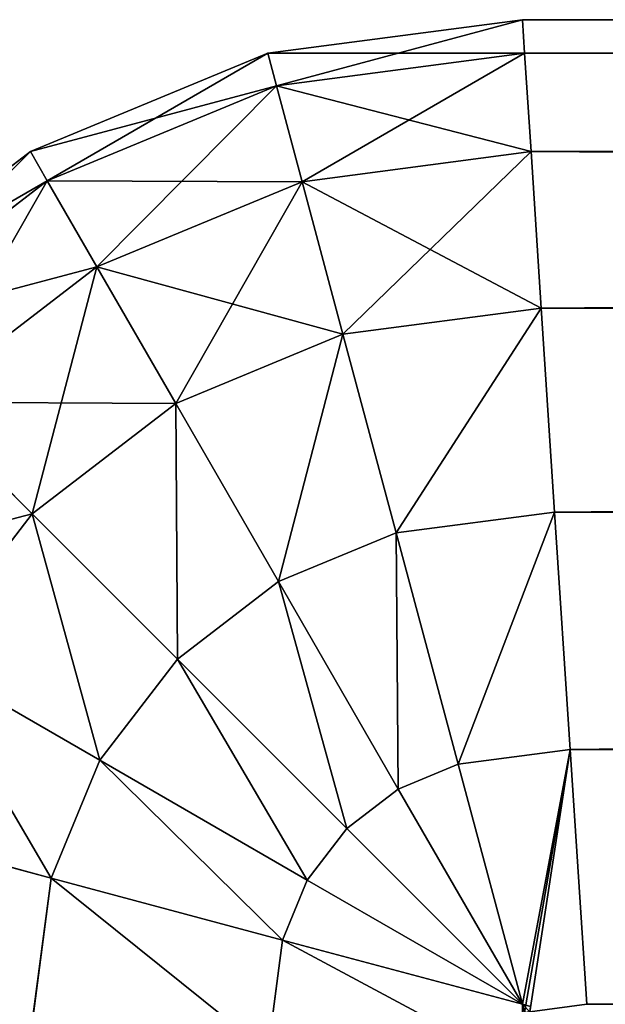
# Model space of a CAD drawing. Units: metres. Extents: x 0 to 0.6, y -0.2 to 0.
# Drawn here: x 0.01 to 0.022, y -0.02 to 0 of the extents above; entities that cross this region are included whole.
import ezdxf

# ---------------------------------------------------------------- set-up
doc = ezdxf.new("R2010")
doc.units = ezdxf.units.M
doc.header["$MEASUREMENT"] = 0

# ---------------------------------------------------------------- blocks, each defined once
blk = doc.blocks.new('fa6492d6-f731-4be1-8679-500ceee6bfb1')
at = {"color": 0}
for p, q in [((-2.985176, -1.346721, 0.035), (-2.98, -1.346039, 0.035)), ((-2.985176, -1.346721, 0.795), (-2.98, -1.346039, 0.795)), ((-2.98, -1.346039, 0.035), (-2.979955, -1.346721, 0.029824)), ((-2.979955, -1.346721, 0.800176), (-2.98, -1.346039, 0.795)), ((-2.98, -1.346039, 0.795), (-2.42, -1.346039, 0.795)), ((-2.98, -1.346039, 0.035), (-2.42, -1.346039, 0.035)), ((-2.98, -1.346039, 0.795), (-2.98, -1.346039, 0.035)), ((-2.99, -1.348719, 0.035), (-2.985176, -1.346721, 0.035)), ((-2.99, -1.348719, 0.795), (-2.985176, -1.346721, 0.795)), ((-2.985176, -1.346721, 0.795), (-2.985176, -1.346721, 0.035)), ((-2.985176, -1.346721, 0.035), (-2.984998, -1.347385, 0.029824)), ((-2.984998, -1.347385, 0.800176), (-2.985176, -1.346721, 0.795)), ((-2.984998, -1.347385, 0.800176), (-2.979955, -1.346721, 0.800176)), ((-2.984998, -1.347385, 0.029824), (-2.979955, -1.346721, 0.029824)), ((-2.979955, -1.346721, 0.029824), (-2.420045, -1.346721, 0.029824)), ((-2.979824, -1.348719, 0.805), (-2.979955, -1.346721, 0.800176)), ((-2.979955, -1.346721, 0.800176), (-2.420045, -1.346721, 0.800176)), ((-2.979955, -1.346721, 0.029824), (-2.979824, -1.348719, 0.025)), ((-2.989656, -1.349314, 0.029824), (-2.984998, -1.347385, 0.029824)), ((-2.989656, -1.349314, 0.800176), (-2.984998, -1.347385, 0.800176)), ((-2.984998, -1.347385, 0.029824), (-2.984477, -1.349331, 0.025)), ((-2.984477, -1.349331, 0.805), (-2.984998, -1.347385, 0.800176)), ((-2.994142, -1.351897, 0.035), (-2.99, -1.348719, 0.035)), ((-2.994142, -1.351897, 0.795), (-2.99, -1.348719, 0.795)), ((-2.99, -1.348719, 0.795), (-2.99, -1.348719, 0.035)), ((-2.99, -1.348719, 0.035), (-2.989656, -1.349314, 0.029824)), ((-2.989656, -1.349314, 0.800176), (-2.99, -1.348719, 0.795)), ((-2.984477, -1.349331, 0.025), (-2.979824, -1.348719, 0.025)), ((-2.984477, -1.349331, 0.805), (-2.979824, -1.348719, 0.805)), ((-2.979616, -1.351897, 0.809142), (-2.979824, -1.348719, 0.805)), ((-2.979824, -1.348719, 0.025), (-2.979616, -1.351897, 0.020858)), ((-2.979824, -1.348719, 0.805), (-2.420176, -1.348719, 0.805)), ((-2.979824, -1.348719, 0.025), (-2.420176, -1.348719, 0.025)), ((-2.993656, -1.352383, 0.029824), (-2.989656, -1.349314, 0.029824)), ((-2.993656, -1.352383, 0.800176), (-2.989656, -1.349314, 0.800176)), ((-2.989656, -1.349314, 0.029824), (-2.988649, -1.351059, 0.025)), ((-2.988649, -1.351059, 0.805), (-2.989656, -1.349314, 0.800176)), ((-2.988649, -1.351059, 0.025), (-2.984477, -1.349331, 0.025)), ((-2.988649, -1.351059, 0.805), (-2.984477, -1.349331, 0.805)), ((-2.984477, -1.349331, 0.025), (-2.983647, -1.352428, 0.020858)), ((-2.983647, -1.352428, 0.809142), (-2.984477, -1.349331, 0.805)), ((-2.992231, -1.353808, 0.025), (-2.988649, -1.351059, 0.025)), ((-2.992231, -1.353808, 0.805), (-2.988649, -1.351059, 0.805)), ((-2.988649, -1.351059, 0.025), (-2.987046, -1.353836, 0.020858)), ((-2.987046, -1.353836, 0.809142), (-2.988649, -1.351059, 0.805)), ((-2.983647, -1.352428, 0.020858), (-2.979616, -1.351897, 0.020858)), ((-2.983647, -1.352428, 0.809142), (-2.979616, -1.351897, 0.809142)), ((-2.979616, -1.351897, 0.020858), (-2.979345, -1.356039, 0.017679)), ((-2.979616, -1.351897, 0.809142), (-2.420384, -1.351897, 0.809142)), ((-2.979616, -1.351897, 0.020858), (-2.420384, -1.351897, 0.020858)), ((-2.979345, -1.356039, 0.812321), (-2.979616, -1.351897, 0.809142)), ((-2.987046, -1.353836, 0.020858), (-2.983647, -1.352428, 0.020858)), ((-2.987046, -1.353836, 0.809142), (-2.983647, -1.352428, 0.809142)), ((-2.983647, -1.352428, 0.020858), (-2.982566, -1.356463, 0.017679)), ((-2.982566, -1.356463, 0.812321), (-2.983647, -1.352428, 0.809142)), ((-2.992231, -1.353808, 0.025), (-2.989964, -1.356075, 0.020858)), ((-2.989964, -1.356075, 0.809142), (-2.992231, -1.353808, 0.805)), ((-2.989964, -1.356075, 0.020858), (-2.987046, -1.353836, 0.020858)), ((-2.989964, -1.356075, 0.809142), (-2.987046, -1.353836, 0.809142)), ((-2.987046, -1.353836, 0.020858), (-2.984957, -1.357454, 0.017679)), ((-2.984957, -1.357454, 0.812321), (-2.987046, -1.353836, 0.809142)), ((-2.992204, -1.358994, 0.809142), (-2.989964, -1.356075, 0.809142)), ((-2.992204, -1.358994, 0.020858), (-2.989964, -1.356075, 0.020858)), ((-2.98701, -1.359029, 0.812321), (-2.989964, -1.356075, 0.809142)), ((-2.989964, -1.356075, 0.020858), (-2.98701, -1.359029, 0.017679)), ((-2.982566, -1.356463, 0.017679), (-2.979345, -1.356039, 0.017679)), ((-2.982566, -1.356463, 0.812321), (-2.979345, -1.356039, 0.812321)), ((-2.979345, -1.356039, 0.017679), (-2.420655, -1.356039, 0.017679)), ((-2.979345, -1.356039, 0.812321), (-2.420655, -1.356039, 0.812321)), ((-2.979345, -1.356039, 0.017679), (-2.979028, -1.360863, 0.015681)), ((-2.979028, -1.360863, 0.814319), (-2.979345, -1.356039, 0.812321)), ((-2.984957, -1.357454, 0.017679), (-2.982566, -1.356463, 0.017679)), ((-2.984957, -1.357454, 0.812321), (-2.982566, -1.356463, 0.812321)), ((-2.982566, -1.356463, 0.017679), (-2.981307, -1.361163, 0.015681)), ((-2.981307, -1.361163, 0.814319), (-2.982566, -1.356463, 0.812321)), ((-2.98701, -1.359029, 0.017679), (-2.984957, -1.357454, 0.017679)), ((-2.98701, -1.359029, 0.812321), (-2.984957, -1.357454, 0.812321)), ((-2.984957, -1.357454, 0.017679), (-2.982524, -1.361667, 0.015681)), ((-2.982524, -1.361667, 0.814319), (-2.984957, -1.357454, 0.812321)), ((-2.988586, -1.361083, 0.812321), (-2.992204, -1.358994, 0.809142)), ((-2.992204, -1.358994, 0.020858), (-2.988586, -1.361083, 0.017679)), ((-2.988586, -1.361083, 0.017679), (-2.98701, -1.359029, 0.017679)), ((-2.988586, -1.361083, 0.812321), (-2.98701, -1.359029, 0.812321)), ((-2.98357, -1.36247, 0.814319), (-2.98701, -1.359029, 0.812321)), ((-2.98701, -1.359029, 0.017679), (-2.98357, -1.36247, 0.015681)), ((-2.979028, -1.360863, 0.015681), (-2.981307, -1.361163, 0.015681)), ((-2.981307, -1.361163, 0.814319), (-2.979028, -1.360863, 0.814319)), ((-2.979028, -1.360863, 0.814319), (-2.420972, -1.360863, 0.814319)), ((-2.979028, -1.360863, 0.015681), (-2.978689, -1.366039, 0.015)), ((-2.420972, -1.360863, 0.015681), (-2.979028, -1.360863, 0.015681)), ((-2.978689, -1.366039, 0.815), (-2.979028, -1.360863, 0.814319)), ((-2.989576, -1.363474, 0.812321), (-2.988586, -1.361083, 0.812321)), ((-2.989576, -1.363474, 0.017679), (-2.988586, -1.361083, 0.017679)), ((-2.984372, -1.363515, 0.814319), (-2.988586, -1.361083, 0.812321)), ((-2.988586, -1.361083, 0.017679), (-2.984372, -1.363515, 0.015681)), ((-2.982524, -1.361667, 0.814319), (-2.981307, -1.361163, 0.814319)), ((-2.981307, -1.361163, 0.015681), (-2.982524, -1.361667, 0.015681)), ((-2.98, -1.366039, 0.015023), (-2.981307, -1.361163, 0.015681)), ((-2.981307, -1.361163, 0.814319), (-2.98, -1.366039, 0.814977)), ((-2.982524, -1.361667, 0.015681), (-2.98357, -1.36247, 0.015681)), ((-2.98357, -1.36247, 0.814319), (-2.982524, -1.361667, 0.814319)), ((-2.98, -1.366039, 0.814977), (-2.982524, -1.361667, 0.814319)), ((-2.982524, -1.361667, 0.015681), (-2.98, -1.366039, 0.015023)), ((-2.993611, -1.362392, 0.020858), (-2.989576, -1.363474, 0.017679)), ((-2.989576, -1.363474, 0.812321), (-2.993611, -1.362392, 0.809142)), ((-2.984372, -1.363515, 0.814319), (-2.98357, -1.36247, 0.814319)), ((-2.98357, -1.36247, 0.015681), (-2.984372, -1.363515, 0.015681)), ((-2.98, -1.366039, 0.814977), (-2.98357, -1.36247, 0.814319)), ((-2.98357, -1.36247, 0.015681), (-2.98, -1.366039, 0.015023)), ((-2.99, -1.366695, 0.812321), (-2.989576, -1.363474, 0.812321)), ((-2.99, -1.366695, 0.017679), (-2.989576, -1.363474, 0.017679)), ((-2.984876, -1.364733, 0.814319), (-2.989576, -1.363474, 0.812321)), ((-2.989576, -1.363474, 0.017679), (-2.984876, -1.364733, 0.015681)), ((-2.984876, -1.364733, 0.814319), (-2.984372, -1.363515, 0.814319)), ((-2.984372, -1.363515, 0.015681), (-2.984876, -1.364733, 0.015681)), ((-2.98, -1.366039, 0.814977), (-2.984372, -1.363515, 0.814319)), ((-2.984372, -1.363515, 0.015681), (-2.98, -1.366039, 0.015023)), ((-2.985176, -1.367011, 0.814319), (-2.984876, -1.364733, 0.814319)), ((-2.984876, -1.364733, 0.015681), (-2.985176, -1.367011, 0.015681)), ((-2.984876, -1.364733, 0.015681), (-2.98, -1.366039, 0.015023)), ((-2.98, -1.366039, 0.814977), (-2.984876, -1.364733, 0.814319)), ((-2.979833, -1.366084, 0.815), (-2.98, -1.366039, 0.814977)), ((-2.98, -1.366039, 0.015023), (-2.979833, -1.366084, 0.015)), ((-2.979955, -1.366206, 0.015), (-2.98, -1.366039, 0.015023)), ((-2.98, -1.366039, 0.814977), (-2.979955, -1.366206, 0.815))]:
    blk.add_line(p, q, dxfattribs=at)
mesh = blk.add_polyface(dxfattribs=at)
corners = [(-2.985176, -1.346721, 0.035), (-2.979955, -1.346721, 0.029824), (-2.984998, -1.347385, 0.029824), (-2.98, -1.346039, 0.035)]
mesh.append_faces([[corners[k] for k in face] for face in [(0, 1, 2), (1, 0, 3)]], dxfattribs={"vtx0": -1, "color": 0})
mesh = blk.add_polyface(dxfattribs=at)
corners = [(-2.985176, -1.346721, 0.795), (-2.98, -1.346039, 0.035), (-2.985176, -1.346721, 0.035), (-2.98, -1.346039, 0.795)]
mesh.append_faces([[corners[k] for k in face] for face in [(0, 1, 2), (1, 0, 3)]], dxfattribs={"vtx0": -1, "color": 0})
mesh = blk.add_polyface(dxfattribs=at)
corners = [(-2.984998, -1.347385, 0.800176), (-2.98, -1.346039, 0.795), (-2.985176, -1.346721, 0.795), (-2.979955, -1.346721, 0.800176)]
mesh.append_faces([[corners[k] for k in face] for face in [(0, 1, 2), (1, 0, 3)]], dxfattribs={"vtx0": -1, "color": 0})
mesh = blk.add_polyface(dxfattribs=at)
corners = [(-2.979955, -1.346721, 0.800176), (-2.42, -1.346039, 0.795), (-2.98, -1.346039, 0.795), (-2.420045, -1.346721, 0.800176)]
mesh.append_faces([[corners[k] for k in face] for face in [(0, 1, 2), (1, 0, 3)]], dxfattribs={"vtx0": -1, "color": 0})
mesh = blk.add_polyface(dxfattribs=at)
corners = [(-2.98, -1.346039, 0.795), (-2.42, -1.346039, 0.035), (-2.98, -1.346039, 0.035), (-2.42, -1.346039, 0.795)]
mesh.append_faces([[corners[k] for k in face] for face in [(0, 1, 2), (1, 0, 3)]], dxfattribs={"vtx0": -1, "color": 0})
mesh = blk.add_polyface(dxfattribs=at)
corners = [(-2.98, -1.346039, 0.035), (-2.420045, -1.346721, 0.029824), (-2.979955, -1.346721, 0.029824), (-2.42, -1.346039, 0.035)]
mesh.append_faces([[corners[k] for k in face] for face in [(0, 1, 2), (1, 0, 3)]], dxfattribs={"vtx0": -1, "color": 0})
mesh = blk.add_polyface(dxfattribs=at)
corners = [(-2.99, -1.348719, 0.795), (-2.985176, -1.346721, 0.035), (-2.99, -1.348719, 0.035), (-2.985176, -1.346721, 0.795)]
mesh.append_faces([[corners[k] for k in face] for face in [(0, 1, 2), (1, 0, 3)]], dxfattribs={"vtx0": -1, "color": 0})
mesh = blk.add_polyface(dxfattribs=at)
corners = [(-2.99, -1.348719, 0.035), (-2.984998, -1.347385, 0.029824), (-2.989656, -1.349314, 0.029824), (-2.985176, -1.346721, 0.035)]
mesh.append_faces([[corners[k] for k in face] for face in [(0, 1, 2), (1, 0, 3)]], dxfattribs={"vtx0": -1, "color": 0})
mesh = blk.add_polyface(dxfattribs=at)
corners = [(-2.989656, -1.349314, 0.800176), (-2.985176, -1.346721, 0.795), (-2.99, -1.348719, 0.795), (-2.984998, -1.347385, 0.800176)]
mesh.append_faces([[corners[k] for k in face] for face in [(0, 1, 2), (1, 0, 3)]], dxfattribs={"vtx0": -1, "color": 0})
mesh = blk.add_polyface(dxfattribs=at)
corners = [(-2.984477, -1.349331, 0.805), (-2.979955, -1.346721, 0.800176), (-2.984998, -1.347385, 0.800176), (-2.979824, -1.348719, 0.805)]
mesh.append_faces([[corners[k] for k in face] for face in [(0, 1, 2), (1, 0, 3)]], dxfattribs={"vtx0": -1, "color": 0})
mesh = blk.add_polyface(dxfattribs=at)
corners = [(-2.984998, -1.347385, 0.029824), (-2.979824, -1.348719, 0.025), (-2.984477, -1.349331, 0.025), (-2.979955, -1.346721, 0.029824)]
mesh.append_faces([[corners[k] for k in face] for face in [(0, 1, 2), (1, 0, 3)]], dxfattribs={"vtx0": -1, "color": 0})
mesh = blk.add_polyface(dxfattribs=at)
corners = [(-2.979824, -1.348719, 0.805), (-2.420045, -1.346721, 0.800176), (-2.979955, -1.346721, 0.800176), (-2.420176, -1.348719, 0.805)]
mesh.append_faces([[corners[k] for k in face] for face in [(0, 1, 2), (1, 0, 3)]], dxfattribs={"vtx0": -1, "color": 0})
mesh = blk.add_polyface(dxfattribs=at)
corners = [(-2.979955, -1.346721, 0.029824), (-2.420176, -1.348719, 0.025), (-2.979824, -1.348719, 0.025), (-2.420045, -1.346721, 0.029824)]
mesh.append_faces([[corners[k] for k in face] for face in [(0, 1, 2), (1, 0, 3)]], dxfattribs={"vtx0": -1, "color": 0})
mesh = blk.add_polyface(dxfattribs=at)
corners = [(-2.989656, -1.349314, 0.029824), (-2.984477, -1.349331, 0.025), (-2.988649, -1.351059, 0.025), (-2.984998, -1.347385, 0.029824)]
mesh.append_faces([[corners[k] for k in face] for face in [(0, 1, 2), (1, 0, 3)]], dxfattribs={"vtx0": -1, "color": 0})
mesh = blk.add_polyface(dxfattribs=at)
corners = [(-2.988649, -1.351059, 0.805), (-2.984998, -1.347385, 0.800176), (-2.989656, -1.349314, 0.800176), (-2.984477, -1.349331, 0.805)]
mesh.append_faces([[corners[k] for k in face] for face in [(0, 1, 2), (1, 0, 3)]], dxfattribs={"vtx0": -1, "color": 0})
mesh = blk.add_polyface(dxfattribs=at)
corners = [(-2.994142, -1.351897, 0.795), (-2.99, -1.348719, 0.035), (-2.994142, -1.351897, 0.035), (-2.99, -1.348719, 0.795)]
mesh.append_faces([[corners[k] for k in face] for face in [(0, 1, 2), (1, 0, 3)]], dxfattribs={"vtx0": -1, "color": 0})
mesh = blk.add_polyface(dxfattribs=at)
corners = [(-2.994142, -1.351897, 0.035), (-2.989656, -1.349314, 0.029824), (-2.993656, -1.352383, 0.029824), (-2.99, -1.348719, 0.035)]
mesh.append_faces([[corners[k] for k in face] for face in [(0, 1, 2), (1, 0, 3)]], dxfattribs={"vtx0": -1, "color": 0})
mesh = blk.add_polyface(dxfattribs=at)
corners = [(-2.993656, -1.352383, 0.800176), (-2.99, -1.348719, 0.795), (-2.994142, -1.351897, 0.795), (-2.989656, -1.349314, 0.800176)]
mesh.append_faces([[corners[k] for k in face] for face in [(0, 1, 2), (1, 0, 3)]], dxfattribs={"vtx0": -1, "color": 0})
mesh = blk.add_polyface(dxfattribs=at)
corners = [(-2.984477, -1.349331, 0.025), (-2.979616, -1.351897, 0.020858), (-2.983647, -1.352428, 0.020858), (-2.979824, -1.348719, 0.025)]
mesh.append_faces([[corners[k] for k in face] for face in [(0, 1, 2), (1, 0, 3)]], dxfattribs={"vtx0": -1, "color": 0})
mesh = blk.add_polyface(dxfattribs=at)
corners = [(-2.983647, -1.352428, 0.809142), (-2.979824, -1.348719, 0.805), (-2.984477, -1.349331, 0.805), (-2.979616, -1.351897, 0.809142)]
mesh.append_faces([[corners[k] for k in face] for face in [(0, 1, 2), (1, 0, 3)]], dxfattribs={"vtx0": -1, "color": 0})
mesh = blk.add_polyface(dxfattribs=at)
corners = [(-2.979616, -1.351897, 0.809142), (-2.420176, -1.348719, 0.805), (-2.979824, -1.348719, 0.805), (-2.420384, -1.351897, 0.809142)]
mesh.append_faces([[corners[k] for k in face] for face in [(0, 1, 2), (1, 0, 3)]], dxfattribs={"vtx0": -1, "color": 0})
mesh = blk.add_polyface(dxfattribs=at)
corners = [(-2.979824, -1.348719, 0.025), (-2.420384, -1.351897, 0.020858), (-2.979616, -1.351897, 0.020858), (-2.420176, -1.348719, 0.025)]
mesh.append_faces([[corners[k] for k in face] for face in [(0, 1, 2), (1, 0, 3)]], dxfattribs={"vtx0": -1, "color": 0})
mesh = blk.add_polyface(dxfattribs=at)
corners = [(-2.993656, -1.352383, 0.029824), (-2.988649, -1.351059, 0.025), (-2.992231, -1.353808, 0.025), (-2.989656, -1.349314, 0.029824)]
mesh.append_faces([[corners[k] for k in face] for face in [(0, 1, 2), (1, 0, 3)]], dxfattribs={"vtx0": -1, "color": 0})
mesh = blk.add_polyface(dxfattribs=at)
corners = [(-2.992231, -1.353808, 0.805), (-2.989656, -1.349314, 0.800176), (-2.993656, -1.352383, 0.800176), (-2.988649, -1.351059, 0.805)]
mesh.append_faces([[corners[k] for k in face] for face in [(0, 1, 2), (1, 0, 3)]], dxfattribs={"vtx0": -1, "color": 0})
mesh = blk.add_polyface(dxfattribs=at)
corners = [(-2.988649, -1.351059, 0.025), (-2.983647, -1.352428, 0.020858), (-2.987046, -1.353836, 0.020858), (-2.984477, -1.349331, 0.025)]
mesh.append_faces([[corners[k] for k in face] for face in [(0, 1, 2), (1, 0, 3)]], dxfattribs={"vtx0": -1, "color": 0})
mesh = blk.add_polyface(dxfattribs=at)
corners = [(-2.987046, -1.353836, 0.809142), (-2.984477, -1.349331, 0.805), (-2.988649, -1.351059, 0.805), (-2.983647, -1.352428, 0.809142)]
mesh.append_faces([[corners[k] for k in face] for face in [(0, 1, 2), (1, 0, 3)]], dxfattribs={"vtx0": -1, "color": 0})
mesh = blk.add_polyface(dxfattribs=at)
corners = [(-2.992231, -1.353808, 0.025), (-2.987046, -1.353836, 0.020858), (-2.989964, -1.356075, 0.020858), (-2.988649, -1.351059, 0.025)]
mesh.append_faces([[corners[k] for k in face] for face in [(0, 1, 2), (1, 0, 3)]], dxfattribs={"vtx0": -1, "color": 0})
mesh = blk.add_polyface(dxfattribs=at)
corners = [(-2.989964, -1.356075, 0.809142), (-2.988649, -1.351059, 0.805), (-2.992231, -1.353808, 0.805), (-2.987046, -1.353836, 0.809142)]
mesh.append_faces([[corners[k] for k in face] for face in [(0, 1, 2), (1, 0, 3)]], dxfattribs={"vtx0": -1, "color": 0})
mesh = blk.add_polyface(dxfattribs=at)
corners = [(-2.982566, -1.356463, 0.812321), (-2.979616, -1.351897, 0.809142), (-2.983647, -1.352428, 0.809142), (-2.979345, -1.356039, 0.812321)]
mesh.append_faces([[corners[k] for k in face] for face in [(0, 1, 2), (1, 0, 3)]], dxfattribs={"vtx0": -1, "color": 0})
mesh = blk.add_polyface(dxfattribs=at)
corners = [(-2.979616, -1.351897, 0.020858), (-2.982566, -1.356463, 0.017679), (-2.983647, -1.352428, 0.020858), (-2.979345, -1.356039, 0.017679)]
mesh.append_faces([[corners[k] for k in face] for face in [(0, 1, 2), (1, 0, 3)]], dxfattribs={"vtx0": -1, "color": 0})
mesh = blk.add_polyface(dxfattribs=at)
corners = [(-2.420384, -1.351897, 0.020858), (-2.979345, -1.356039, 0.017679), (-2.979616, -1.351897, 0.020858), (-2.420655, -1.356039, 0.017679)]
mesh.append_faces([[corners[k] for k in face] for face in [(0, 1, 2), (1, 0, 3)]], dxfattribs={"vtx0": -1, "color": 0})
mesh = blk.add_polyface(dxfattribs=at)
corners = [(-2.979345, -1.356039, 0.812321), (-2.420384, -1.351897, 0.809142), (-2.979616, -1.351897, 0.809142), (-2.420655, -1.356039, 0.812321)]
mesh.append_faces([[corners[k] for k in face] for face in [(0, 1, 2), (1, 0, 3)]], dxfattribs={"vtx0": -1, "color": 0})
mesh = blk.add_polyface(dxfattribs=at)
corners = [(-2.983647, -1.352428, 0.020858), (-2.984957, -1.357454, 0.017679), (-2.987046, -1.353836, 0.020858), (-2.982566, -1.356463, 0.017679)]
mesh.append_faces([[corners[k] for k in face] for face in [(0, 1, 2), (1, 0, 3)]], dxfattribs={"vtx0": -1, "color": 0})
mesh = blk.add_polyface(dxfattribs=at)
corners = [(-2.984957, -1.357454, 0.812321), (-2.983647, -1.352428, 0.809142), (-2.987046, -1.353836, 0.809142), (-2.982566, -1.356463, 0.812321)]
mesh.append_faces([[corners[k] for k in face] for face in [(0, 1, 2), (1, 0, 3)]], dxfattribs={"vtx0": -1, "color": 0})
mesh = blk.add_polyface(dxfattribs=at)
corners = [(-2.989964, -1.356075, 0.809142), (-2.99498, -1.357391, 0.805), (-2.992204, -1.358994, 0.809142), (-2.992231, -1.353808, 0.805)]
mesh.append_faces([[corners[k] for k in face] for face in [(0, 1, 2), (1, 0, 3)]], dxfattribs={"vtx0": -1, "color": 0})
mesh = blk.add_polyface(dxfattribs=at)
corners = [(-2.99498, -1.357391, 0.025), (-2.989964, -1.356075, 0.020858), (-2.992204, -1.358994, 0.020858), (-2.992231, -1.353808, 0.025)]
mesh.append_faces([[corners[k] for k in face] for face in [(0, 1, 2), (1, 0, 3)]], dxfattribs={"vtx0": -1, "color": 0})
mesh = blk.add_polyface(dxfattribs=at)
corners = [(-2.987046, -1.353836, 0.020858), (-2.98701, -1.359029, 0.017679), (-2.989964, -1.356075, 0.020858), (-2.984957, -1.357454, 0.017679)]
mesh.append_faces([[corners[k] for k in face] for face in [(0, 1, 2), (1, 0, 3)]], dxfattribs={"vtx0": -1, "color": 0})
mesh = blk.add_polyface(dxfattribs=at)
corners = [(-2.98701, -1.359029, 0.812321), (-2.987046, -1.353836, 0.809142), (-2.989964, -1.356075, 0.809142), (-2.984957, -1.357454, 0.812321)]
mesh.append_faces([[corners[k] for k in face] for face in [(0, 1, 2), (1, 0, 3)]], dxfattribs={"vtx0": -1, "color": 0})
mesh = blk.add_polyface(dxfattribs=at)
corners = [(-2.988586, -1.361083, 0.812321), (-2.989964, -1.356075, 0.809142), (-2.992204, -1.358994, 0.809142), (-2.98701, -1.359029, 0.812321)]
mesh.append_faces([[corners[k] for k in face] for face in [(0, 1, 2), (1, 0, 3)]], dxfattribs={"vtx0": -1, "color": 0})
mesh = blk.add_polyface(dxfattribs=at)
corners = [(-2.989964, -1.356075, 0.020858), (-2.988586, -1.361083, 0.017679), (-2.992204, -1.358994, 0.020858), (-2.98701, -1.359029, 0.017679)]
mesh.append_faces([[corners[k] for k in face] for face in [(0, 1, 2), (1, 0, 3)]], dxfattribs={"vtx0": -1, "color": 0})
mesh = blk.add_polyface(dxfattribs=at)
corners = [(-2.981307, -1.361163, 0.814319), (-2.979345, -1.356039, 0.812321), (-2.982566, -1.356463, 0.812321), (-2.979028, -1.360863, 0.814319)]
mesh.append_faces([[corners[k] for k in face] for face in [(0, 1, 2), (1, 0, 3)]], dxfattribs={"vtx0": -1, "color": 0})
mesh = blk.add_polyface(dxfattribs=at)
corners = [(-2.979345, -1.356039, 0.017679), (-2.981307, -1.361163, 0.015681), (-2.982566, -1.356463, 0.017679), (-2.979028, -1.360863, 0.015681)]
mesh.append_faces([[corners[k] for k in face] for face in [(0, 1, 2), (1, 0, 3)]], dxfattribs={"vtx0": -1, "color": 0})
mesh = blk.add_polyface(dxfattribs=at)
corners = [(-2.420655, -1.356039, 0.017679), (-2.979028, -1.360863, 0.015681), (-2.979345, -1.356039, 0.017679), (-2.420972, -1.360863, 0.015681)]
mesh.append_faces([[corners[k] for k in face] for face in [(0, 1, 2), (1, 0, 3)]], dxfattribs={"vtx0": -1, "color": 0})
mesh = blk.add_polyface(dxfattribs=at)
corners = [(-2.979028, -1.360863, 0.814319), (-2.420655, -1.356039, 0.812321), (-2.979345, -1.356039, 0.812321), (-2.420972, -1.360863, 0.814319)]
mesh.append_faces([[corners[k] for k in face] for face in [(0, 1, 2), (1, 0, 3)]], dxfattribs={"vtx0": -1, "color": 0})
mesh = blk.add_polyface(dxfattribs=at)
corners = [(-2.982566, -1.356463, 0.017679), (-2.982524, -1.361667, 0.015681), (-2.984957, -1.357454, 0.017679), (-2.981307, -1.361163, 0.015681)]
mesh.append_faces([[corners[k] for k in face] for face in [(0, 1, 2), (1, 0, 3)]], dxfattribs={"vtx0": -1, "color": 0})
mesh = blk.add_polyface(dxfattribs=at)
corners = [(-2.982524, -1.361667, 0.814319), (-2.982566, -1.356463, 0.812321), (-2.984957, -1.357454, 0.812321), (-2.981307, -1.361163, 0.814319)]
mesh.append_faces([[corners[k] for k in face] for face in [(0, 1, 2), (1, 0, 3)]], dxfattribs={"vtx0": -1, "color": 0})
mesh = blk.add_polyface(dxfattribs=at)
corners = [(-2.984957, -1.357454, 0.017679), (-2.98357, -1.36247, 0.015681), (-2.98701, -1.359029, 0.017679), (-2.982524, -1.361667, 0.015681)]
mesh.append_faces([[corners[k] for k in face] for face in [(0, 1, 2), (1, 0, 3)]], dxfattribs={"vtx0": -1, "color": 0})
mesh = blk.add_polyface(dxfattribs=at)
corners = [(-2.98357, -1.36247, 0.814319), (-2.984957, -1.357454, 0.812321), (-2.98701, -1.359029, 0.812321), (-2.982524, -1.361667, 0.814319)]
mesh.append_faces([[corners[k] for k in face] for face in [(0, 1, 2), (1, 0, 3)]], dxfattribs={"vtx0": -1, "color": 0})
mesh = blk.add_polyface(dxfattribs=at)
corners = [(-2.992204, -1.358994, 0.020858), (-2.989576, -1.363474, 0.017679), (-2.993611, -1.362392, 0.020858), (-2.988586, -1.361083, 0.017679)]
mesh.append_faces([[corners[k] for k in face] for face in [(0, 1, 2), (1, 0, 3)]], dxfattribs={"vtx0": -1, "color": 0})
mesh = blk.add_polyface(dxfattribs=at)
corners = [(-2.989576, -1.363474, 0.812321), (-2.992204, -1.358994, 0.809142), (-2.993611, -1.362392, 0.809142), (-2.988586, -1.361083, 0.812321)]
mesh.append_faces([[corners[k] for k in face] for face in [(0, 1, 2), (1, 0, 3)]], dxfattribs={"vtx0": -1, "color": 0})
mesh = blk.add_polyface(dxfattribs=at)
corners = [(-2.984372, -1.363515, 0.814319), (-2.98701, -1.359029, 0.812321), (-2.988586, -1.361083, 0.812321), (-2.98357, -1.36247, 0.814319)]
mesh.append_faces([[corners[k] for k in face] for face in [(0, 1, 2), (1, 0, 3)]], dxfattribs={"vtx0": -1, "color": 0})
mesh = blk.add_polyface(dxfattribs=at)
corners = [(-2.98701, -1.359029, 0.017679), (-2.984372, -1.363515, 0.015681), (-2.988586, -1.361083, 0.017679), (-2.98357, -1.36247, 0.015681)]
mesh.append_faces([[corners[k] for k in face] for face in [(0, 1, 2), (1, 0, 3)]], dxfattribs={"vtx0": -1, "color": 0})
mesh = blk.add_polyface(dxfattribs=at)
corners = [(-2.979028, -1.360863, 0.015681), (-2.98, -1.366039, 0.015023), (-2.981307, -1.361163, 0.015681), (-2.979955, -1.366206, 0.015), (-2.979848, -1.366192, 0.015), (-2.978689, -1.366039, 0.015)]
mesh.append_faces([[corners[k] for k in face] for face in [(0, 1, 2), (4, 0, 5)]], dxfattribs={"vtx0": -1, "color": 0})
mesh.append_faces([[corners[k] for k in face] for face in [(1, 0, 3), (3, 0, 4)]], dxfattribs={"vtx0": -1, "vtx1": -1, "color": 0})
mesh = blk.add_polyface(dxfattribs=at)
corners = [(-2.98, -1.366039, 0.814977), (-2.979028, -1.360863, 0.814319), (-2.981307, -1.361163, 0.814319), (-2.979955, -1.366206, 0.815), (-2.979848, -1.366192, 0.815), (-2.978689, -1.366039, 0.815)]
mesh.append_faces([[corners[k] for k in face] for face in [(0, 1, 2), (1, 4, 5)]], dxfattribs={"vtx0": -1, "color": 0})
mesh.append_faces([[corners[k] for k in face] for face in [(1, 0, 3), (1, 3, 4)]], dxfattribs={"vtx0": -1, "vtx2": -1, "color": 0})
mesh = blk.add_polyface(dxfattribs=at)
corners = [(-2.420972, -1.360863, 0.015681), (-2.978689, -1.366039, 0.015), (-2.979028, -1.360863, 0.015681), (-2.421311, -1.366039, 0.015)]
mesh.append_faces([[corners[k] for k in face] for face in [(0, 1, 2), (1, 0, 3)]], dxfattribs={"vtx0": -1, "color": 0})
mesh = blk.add_polyface(dxfattribs=at)
corners = [(-2.978689, -1.366039, 0.815), (-2.420972, -1.360863, 0.814319), (-2.979028, -1.360863, 0.814319), (-2.421311, -1.366039, 0.815)]
mesh.append_faces([[corners[k] for k in face] for face in [(0, 1, 2), (1, 0, 3)]], dxfattribs={"vtx0": -1, "color": 0})
mesh = blk.add_polyface(dxfattribs=at)
corners = [(-2.988586, -1.361083, 0.017679), (-2.984876, -1.364733, 0.015681), (-2.989576, -1.363474, 0.017679), (-2.984372, -1.363515, 0.015681)]
mesh.append_faces([[corners[k] for k in face] for face in [(0, 1, 2), (1, 0, 3)]], dxfattribs={"vtx0": -1, "color": 0})
mesh = blk.add_polyface(dxfattribs=at)
corners = [(-2.984876, -1.364733, 0.814319), (-2.988586, -1.361083, 0.812321), (-2.989576, -1.363474, 0.812321), (-2.984372, -1.363515, 0.814319)]
mesh.append_faces([[corners[k] for k in face] for face in [(0, 1, 2), (1, 0, 3)]], dxfattribs={"vtx0": -1, "color": 0})
mesh = blk.add_polyface(dxfattribs=at)
corners = [(-2.98, -1.366039, 0.814977), (-2.981307, -1.361163, 0.814319), (-2.982524, -1.361667, 0.814319)]
mesh.append_faces([[corners[k] for k in face] for face in [(0, 1, 2)]], dxfattribs={"color": 0})
mesh = blk.add_polyface(dxfattribs=at)
corners = [(-2.98, -1.366039, 0.015023), (-2.982524, -1.361667, 0.015681), (-2.981307, -1.361163, 0.015681)]
mesh.append_faces([[corners[k] for k in face] for face in [(0, 1, 2)]], dxfattribs={"color": 0})
mesh = blk.add_polyface(dxfattribs=at)
corners = [(-2.98, -1.366039, 0.814977), (-2.982524, -1.361667, 0.814319), (-2.98357, -1.36247, 0.814319)]
mesh.append_faces([[corners[k] for k in face] for face in [(0, 1, 2)]], dxfattribs={"color": 0})
mesh = blk.add_polyface(dxfattribs=at)
corners = [(-2.98, -1.366039, 0.015023), (-2.98357, -1.36247, 0.015681), (-2.982524, -1.361667, 0.015681)]
mesh.append_faces([[corners[k] for k in face] for face in [(0, 1, 2)]], dxfattribs={"color": 0})
mesh = blk.add_polyface(dxfattribs=at)
corners = [(-2.993611, -1.362392, 0.020858), (-2.99, -1.366695, 0.017679), (-2.994142, -1.366423, 0.020858), (-2.989576, -1.363474, 0.017679)]
mesh.append_faces([[corners[k] for k in face] for face in [(0, 1, 2), (1, 0, 3)]], dxfattribs={"vtx0": -1, "color": 0})
mesh = blk.add_polyface(dxfattribs=at)
corners = [(-2.99, -1.366695, 0.812321), (-2.993611, -1.362392, 0.809142), (-2.994142, -1.366423, 0.809142), (-2.989576, -1.363474, 0.812321)]
mesh.append_faces([[corners[k] for k in face] for face in [(0, 1, 2), (1, 0, 3)]], dxfattribs={"vtx0": -1, "color": 0})
mesh = blk.add_polyface(dxfattribs=at)
corners = [(-2.98, -1.366039, 0.814977), (-2.98357, -1.36247, 0.814319), (-2.984372, -1.363515, 0.814319)]
mesh.append_faces([[corners[k] for k in face] for face in [(0, 1, 2)]], dxfattribs={"color": 0})
mesh = blk.add_polyface(dxfattribs=at)
corners = [(-2.98, -1.366039, 0.015023), (-2.984372, -1.363515, 0.015681), (-2.98357, -1.36247, 0.015681)]
mesh.append_faces([[corners[k] for k in face] for face in [(0, 1, 2)]], dxfattribs={"color": 0})
mesh = blk.add_polyface(dxfattribs=at)
corners = [(-2.985176, -1.367011, 0.814319), (-2.989576, -1.363474, 0.812321), (-2.99, -1.366695, 0.812321), (-2.984876, -1.364733, 0.814319)]
mesh.append_faces([[corners[k] for k in face] for face in [(0, 1, 2), (1, 0, 3)]], dxfattribs={"vtx0": -1, "color": 0})
mesh = blk.add_polyface(dxfattribs=at)
corners = [(-2.989576, -1.363474, 0.017679), (-2.985176, -1.367011, 0.015681), (-2.99, -1.366695, 0.017679), (-2.984876, -1.364733, 0.015681)]
mesh.append_faces([[corners[k] for k in face] for face in [(0, 1, 2), (1, 0, 3)]], dxfattribs={"vtx0": -1, "color": 0})
mesh = blk.add_polyface(dxfattribs=at)
corners = [(-2.98, -1.366039, 0.015023), (-2.984876, -1.364733, 0.015681), (-2.984372, -1.363515, 0.015681)]
mesh.append_faces([[corners[k] for k in face] for face in [(0, 1, 2)]], dxfattribs={"color": 0})
mesh = blk.add_polyface(dxfattribs=at)
corners = [(-2.98, -1.366039, 0.814977), (-2.984372, -1.363515, 0.814319), (-2.984876, -1.364733, 0.814319)]
mesh.append_faces([[corners[k] for k in face] for face in [(0, 1, 2)]], dxfattribs={"color": 0})
mesh = blk.add_polyface(dxfattribs=at)
corners = [(-2.98, -1.36735, 0.815), (-2.984876, -1.364733, 0.814319), (-2.985176, -1.367011, 0.814319), (-2.98, -1.366039, 0.814977), (-2.979848, -1.366192, 0.815), (-2.979833, -1.366084, 0.815)]
mesh.append_faces([[corners[k] for k in face] for face in [(0, 1, 2), (3, 4, 5)]], dxfattribs={"vtx0": -1, "color": 0})
mesh.append_faces([[corners[k] for k in face] for face in [(1, 0, 3)]], dxfattribs={"vtx0": -1, "vtx1": -1, "color": 0})
mesh.append_faces([[corners[k] for k in face] for face in [(3, 0, 4)]], dxfattribs={"vtx0": -1, "vtx2": -1, "color": 0})
mesh = blk.add_polyface(dxfattribs=at)
corners = [(-2.984876, -1.364733, 0.015681), (-2.98, -1.36735, 0.015), (-2.985176, -1.367011, 0.015681), (-2.98, -1.366039, 0.015023), (-2.979848, -1.366192, 0.015), (-2.979833, -1.366084, 0.015)]
mesh.append_faces([[corners[k] for k in face] for face in [(0, 1, 2), (4, 3, 5)]], dxfattribs={"vtx0": -1, "color": 0})
mesh.append_faces([[corners[k] for k in face] for face in [(1, 3, 4)]], dxfattribs={"vtx0": -1, "vtx1": -1, "color": 0})
mesh.append_faces([[corners[k] for k in face] for face in [(1, 0, 3)]], dxfattribs={"vtx0": -1, "vtx2": -1, "color": 0})
blk = doc.blocks.new('43442976-f01e-4142-840d-274627281753')
at = {"color": 250, "true_color": 0x181818}
blk.add_blockref('fa6492d6-f731-4be1-8679-500ceee6bfb1', (10, 0), dxfattribs=at)

msp = doc.modelspace()

# ---------------------------------------------------------------- block references
msp.add_blockref('43442976-f01e-4142-840d-274627281753', (-7, 1.346039))

doc.saveas('drawing.dxf')
